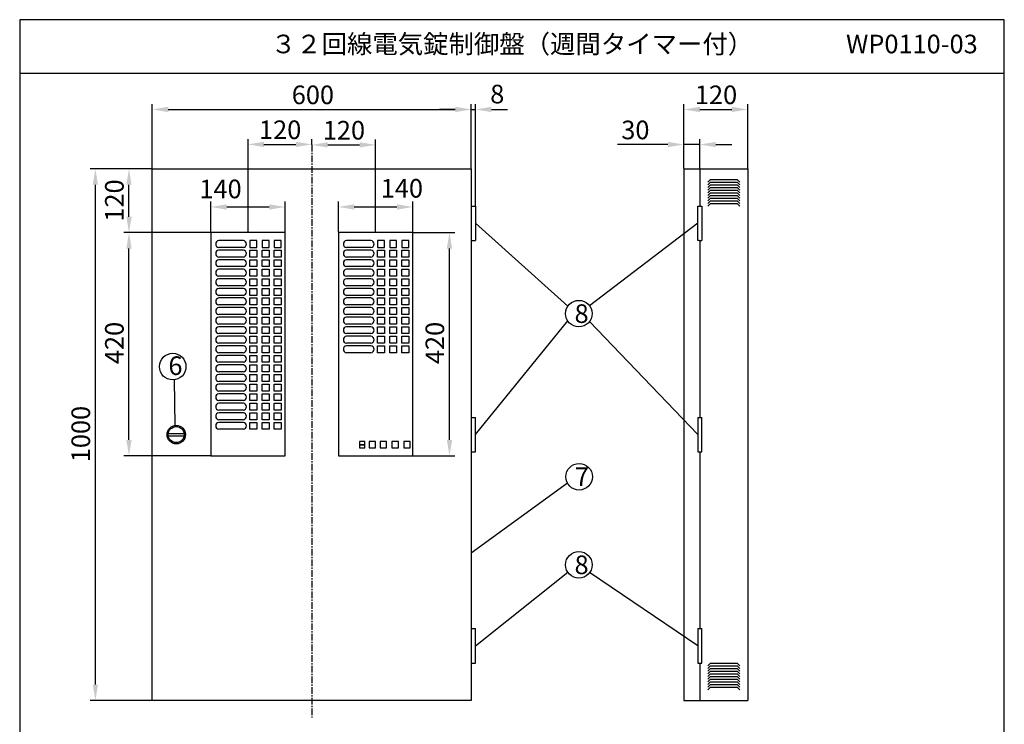
# Model space of a CAD drawing. Extents: x 4 to 189, y 8 to 280.
# Drawn here: x 4 to 189, y 148 to 280 of the extents above; entities that cross this region are included whole.
import ezdxf

# ---------------------------------------------------------------- set-up
doc = ezdxf.new("R2010")
doc.units = 0
doc.header["$MEASUREMENT"] = 0
doc.linetypes.add('CENTER', pattern=[2, 1.25, -0.25, 0.25, -0.25])
doc.layers.get('0').update_dxf_attribs({"linetype": 'CONTINUOUS'})
doc.layers.get('DEFPOINTS').update_dxf_attribs({"linetype": 'CONTINUOUS'})
doc.layers.add('C', color=7, linetype='CONTINUOUS')
doc.styles.add('BIGFONT', font='MS PMincho.ttf')
doc.dimstyles.get("Standard").update_dxf_attribs({"dimtxt": 3.5, "dimasz": 3, "dimexe": 1, "dimexo": 0.0625, "dimgap": 1, "dimtad": 1, "dimdec": 4, "dimlfac": 10, "dimzin": 0, "dimdsep": 46, "dimtxsty": 'BIGFONT', "dimcen": 0.09, "dimadec": 0, "dimazin": 0, "dimtfac": 1, "dimtdec": 4, "dimtmove": 2, "dimatfit": 3, "dimfxl": 1, "dimtolj": 1, "dimtzin": 0, "dimarcsym": 0})

# ---------------------------------------------------------------- blocks, each defined once
blk = doc.blocks.new('*U5')
at = {"color": 0, "linetype": 'Continuous', "style": 'BIGFONT'}
blk.add_text('120', height=3.5, rotation=90, dxfattribs=at).set_placement((23.76, 242.09))
blk = doc.blocks.new('*D4')
at = {"color": 0, "linetype": 'Continuous'}
for p, q in [((29.09, 252.02), (23.76, 252.02)), ((24.76, 243.02), (24.76, 249.02)), ((40.09, 240.02), (23.76, 240.02))]:
    blk.add_line(p, q, dxfattribs=at)
for points in [[(24.26, 249.02), (25.26, 249.02), (24.76, 252.02)], [(24.26, 243.02), (25.26, 243.02), (24.76, 240.02)]]:
    blk.add_solid(points, dxfattribs=at)
at = {"layer": 'DEFPOINTS', "color": 0, "linetype": 'Continuous'}
for p in [(24.76, 252.02), (29.15, 252.02), (40.15, 240.02)]:
    blk.add_point(p, dxfattribs=at)
at = {"linetype": 'Continuous'}
blk.add_blockref('*U5', (0, 0), dxfattribs=at)
blk = doc.blocks.new('*U7')
at = {"color": 0, "linetype": 'Continuous', "style": 'BIGFONT'}
blk.add_text('1000', height=3.5, rotation=90, dxfattribs=at).set_placement((17.44, 196.83))
blk = doc.blocks.new('*D6')
at = {"color": 0, "linetype": 'Continuous'}
for p, q in [((29.09, 252.02), (17.44, 252.02)), ((18.44, 155.02), (18.44, 249.02)), ((29.09, 152.02), (17.44, 152.02))]:
    blk.add_line(p, q, dxfattribs=at)
for points in [[(17.94, 249.02), (18.94, 249.02), (18.44, 252.02)], [(17.94, 155.02), (18.94, 155.02), (18.44, 152.02)]]:
    blk.add_solid(points, dxfattribs=at)
at = {"layer": 'DEFPOINTS', "color": 0, "linetype": 'Continuous'}
for p in [(18.44, 252.02), (29.15, 252.02), (29.15, 152.02)]:
    blk.add_point(p, dxfattribs=at)
at = {"linetype": 'Continuous'}
blk.add_blockref('*U7', (0, 0), dxfattribs=at)
blk = doc.blocks.new('*U9')
at = {"color": 0, "linetype": 'Continuous', "style": 'BIGFONT'}
blk.add_text('600', height=3.5, dxfattribs=at).set_placement((55.38, 264.19))
blk = doc.blocks.new('*D8')
at = {"color": 0, "linetype": 'Continuous'}
for p, q in [((29.15, 252.09), (29.15, 264.19)), ((32.15, 263.19), (86.15, 263.19)), ((89.15, 252.09), (89.15, 264.19))]:
    blk.add_line(p, q, dxfattribs=at)
for points in [[(32.15, 263.69), (32.15, 262.69), (29.15, 263.19)], [(86.15, 263.69), (86.15, 262.69), (89.15, 263.19)]]:
    blk.add_solid(points, dxfattribs=at)
at = {"layer": 'DEFPOINTS', "color": 0, "linetype": 'Continuous'}
for p in [(89.15, 263.19), (29.15, 252.02), (89.15, 252.02)]:
    blk.add_point(p, dxfattribs=at)
at = {"linetype": 'Continuous'}
blk.add_blockref('*U9', (0, 0), dxfattribs=at)
blk = doc.blocks.new('*U11')
at = {"color": 0, "linetype": 'Continuous', "style": 'BIGFONT'}
blk.add_text('30', height=3.5, dxfattribs=at).set_placement((117.37, 257.59))
blk = doc.blocks.new('*D10')
at = {"color": 0, "linetype": 'Continuous'}
for p, q in [((129.15, 252.09), (129.15, 257.59)), ((132.15, 252.09), (132.15, 257.59)), ((126.15, 256.59), (116.67, 256.59)), ((132.15, 256.59), (129.15, 256.59)), ((135.15, 256.59), (138.15, 256.59))]:
    blk.add_line(p, q, dxfattribs=at)
for points in [[(126.15, 257.09), (126.15, 256.09), (129.15, 256.59)], [(135.15, 257.09), (135.15, 256.09), (132.15, 256.59)]]:
    blk.add_solid(points, dxfattribs=at)
at = {"layer": 'DEFPOINTS', "color": 0, "linetype": 'Continuous'}
for p in [(132.15, 256.59), (129.15, 252.02), (132.15, 252.02)]:
    blk.add_point(p, dxfattribs=at)
at = {"linetype": 'Continuous'}
blk.add_blockref('*U11', (0, 0), dxfattribs=at)
blk = doc.blocks.new('*U13')
at = {"color": 0, "linetype": 'Continuous', "style": 'BIGFONT'}
blk.add_text('120', height=3.5, dxfattribs=at).set_placement((131.22, 264.19))
blk = doc.blocks.new('*D12')
at = {"color": 0, "linetype": 'Continuous'}
for p, q in [((129.15, 252.15), (129.15, 264.19)), ((132.15, 263.19), (138.15, 263.19)), ((141.15, 252.09), (141.15, 264.19))]:
    blk.add_line(p, q, dxfattribs=at)
for points in [[(132.15, 263.69), (132.15, 262.69), (129.15, 263.19)], [(138.15, 263.69), (138.15, 262.69), (141.15, 263.19)]]:
    blk.add_solid(points, dxfattribs=at)
at = {"layer": 'DEFPOINTS', "color": 0, "linetype": 'Continuous'}
for p in [(141.15, 263.19), (129.15, 252.09), (141.15, 252.02)]:
    blk.add_point(p, dxfattribs=at)
at = {"linetype": 'Continuous'}
blk.add_blockref('*U13', (0, 0), dxfattribs=at)
blk = doc.blocks.new('*U15')
at = {"color": 0, "linetype": 'Continuous', "style": 'BIGFONT'}
blk.add_text('120', height=3.5, dxfattribs=at).set_placement((49.22, 257.62))
blk = doc.blocks.new('*D14')
at = {"color": 0, "linetype": 'Continuous'}
for p, q in [((47.15, 240.09), (47.15, 257.62)), ((59.15, 256.59), (59.15, 257.62)), ((50.15, 256.62), (56.15, 256.62))]:
    blk.add_line(p, q, dxfattribs=at)
for points in [[(50.15, 257.12), (50.15, 256.12), (47.15, 256.62)], [(56.15, 257.12), (56.15, 256.12), (59.15, 256.62)]]:
    blk.add_solid(points, dxfattribs=at)
at = {"layer": 'DEFPOINTS', "color": 0, "linetype": 'Continuous'}
for p in [(59.15, 256.62), (59.15, 256.53), (47.15, 240.02)]:
    blk.add_point(p, dxfattribs=at)
at = {"linetype": 'Continuous'}
blk.add_blockref('*U15', (0, 0), dxfattribs=at)
blk = doc.blocks.new('*U17')
at = {"color": 0, "linetype": 'Continuous', "style": 'BIGFONT'}
blk.add_text('120', height=3.5, dxfattribs=at).set_placement((61.22, 257.53))
blk = doc.blocks.new('*D16')
at = {"color": 0, "linetype": 'Continuous'}
for p, q in [((59.15, 256.59), (59.15, 257.53)), ((71.15, 240.09), (71.15, 257.53)), ((62.15, 256.53), (68.15, 256.53))]:
    blk.add_line(p, q, dxfattribs=at)
for points in [[(62.15, 257.03), (62.15, 256.03), (59.15, 256.53)], [(68.15, 257.03), (68.15, 256.03), (71.15, 256.53)]]:
    blk.add_solid(points, dxfattribs=at)
at = {"layer": 'DEFPOINTS', "color": 0, "linetype": 'Continuous'}
for p in [(59.15, 256.53), (71.15, 256.53), (71.15, 240.02)]:
    blk.add_point(p, dxfattribs=at)
at = {"linetype": 'Continuous'}
blk.add_blockref('*U17', (0, 0), dxfattribs=at)
blk = doc.blocks.new('*D27')
at = {"color": 0, "linetype": 'Continuous'}
for p, q in [((64.15, 240.09), (64.15, 245.85)), ((67.15, 244.85), (75.15, 244.85)), ((78.15, 240.09), (78.15, 245.85))]:
    blk.add_line(p, q, dxfattribs=at)
for points in [[(67.15, 245.35), (67.15, 244.35), (64.15, 244.85)], [(75.15, 245.35), (75.15, 244.35), (78.15, 244.85)]]:
    blk.add_solid(points, dxfattribs=at)
at = {"layer": 'DEFPOINTS', "color": 0, "linetype": 'Continuous'}
for p in [(78.15, 244.85), (64.15, 240.02), (78.15, 240.02)]:
    blk.add_point(p, dxfattribs=at)
at = {"color": 0, "linetype": 'Continuous', "style": 'BIGFONT'}
blk.add_text('140', height=3.5, dxfattribs=at).set_placement((72.12, 246.61))
blk = doc.blocks.new('*U19')
at = {"color": 0, "linetype": 'Continuous', "style": 'BIGFONT'}
blk.add_text('420', height=3.5, rotation=90, dxfattribs=at).set_placement((84.05, 215.29))
blk = doc.blocks.new('*D18')
at = {"color": 0, "linetype": 'Continuous'}
for p, q in [((78.21, 240.02), (86.05, 240.02)), ((85.05, 201.02), (85.05, 237.02)), ((78.21, 198.02), (86.05, 198.02))]:
    blk.add_line(p, q, dxfattribs=at)
for points in [[(84.55, 237.02), (85.55, 237.02), (85.05, 240.02)], [(84.55, 201.02), (85.55, 201.02), (85.05, 198.02)]]:
    blk.add_solid(points, dxfattribs=at)
at = {"layer": 'DEFPOINTS', "color": 0, "linetype": 'Continuous'}
for p in [(78.15, 240.02), (85.05, 240.02), (78.15, 198.02)]:
    blk.add_point(p, dxfattribs=at)
at = {"linetype": 'Continuous'}
blk.add_blockref('*U19', (0, 0), dxfattribs=at)
blk = doc.blocks.new('*U24')
at = {"color": 0, "linetype": 'Continuous', "style": 'BIGFONT'}
blk.add_text('420', height=3.5, rotation=90, dxfattribs=at).set_placement((23.76, 215.29))
blk = doc.blocks.new('*D23')
at = {"color": 0, "linetype": 'Continuous'}
for p, q in [((40.02, 240.02), (23.76, 240.02)), ((24.76, 201.02), (24.76, 237.02)), ((40.09, 198.02), (23.76, 198.02))]:
    blk.add_line(p, q, dxfattribs=at)
for points in [[(24.26, 237.02), (25.26, 237.02), (24.76, 240.02)], [(24.26, 201.02), (25.26, 201.02), (24.76, 198.02)]]:
    blk.add_solid(points, dxfattribs=at)
at = {"layer": 'DEFPOINTS', "color": 0, "linetype": 'Continuous'}
for p in [(24.76, 240.02), (40.09, 240.02), (40.15, 198.02)]:
    blk.add_point(p, dxfattribs=at)
at = {"linetype": 'Continuous'}
blk.add_blockref('*U24', (0, 0), dxfattribs=at)
blk = doc.blocks.new('*D26')
at = {"color": 0, "linetype": 'Continuous'}
for p, q in [((40.15, 240.09), (40.15, 245.85)), ((43.15, 244.85), (51.15, 244.85)), ((54.15, 240.09), (54.15, 245.85))]:
    blk.add_line(p, q, dxfattribs=at)
for points in [[(43.15, 245.35), (43.15, 244.35), (40.15, 244.85)], [(51.15, 245.35), (51.15, 244.35), (54.15, 244.85)]]:
    blk.add_solid(points, dxfattribs=at)
at = {"layer": 'DEFPOINTS', "color": 0, "linetype": 'Continuous'}
for p in [(54.15, 244.85), (40.15, 240.02), (54.15, 240.02)]:
    blk.add_point(p, dxfattribs=at)
at = {"color": 0, "linetype": 'Continuous', "style": 'BIGFONT'}
blk.add_text('140', height=3.5, dxfattribs=at).set_placement((38.01, 246.49))
blk = doc.blocks.new('waku')
for p, q in [((189.375, 280.075), (4.15, 280.075)), ((4.15, 280.075), (4.15, 8.275)), ((189.375, 8.275), (189.375, 280.075))]:
    blk.add_line(p, q)
blk = doc.blocks.new('*D29')
at = {"color": 0, "linetype": 'Continuous', "lineweight": -2}
for p, q in [((86.15, 263.19), (83.15, 263.19)), ((89.15, 252.09), (89.15, 264.19)), ((89.15, 263.19), (89.95, 263.19)), ((89.95, 245.09), (89.95, 264.19)), ((92.95, 263.19), (95.95, 263.19))]:
    blk.add_line(p, q, dxfattribs=at)
at = {"color": 0, "linetype": 'Continuous'}
for points in [[(86.15, 263.69), (86.15, 262.69), (89.15, 263.19)], [(92.95, 263.69), (92.95, 262.69), (89.95, 263.19)]]:
    blk.add_solid(points, dxfattribs=at)
at = {"layer": 'DEFPOINTS', "color": 0, "linetype": 'Continuous'}
for p in [(89.95, 263.19), (89.15, 252.02), (89.95, 245.03)]:
    blk.add_point(p, dxfattribs=at)
at = {"color": 0, "linetype": 'Continuous', "insert": (94.04, 266.08), "char_height": 3.5, "attachment_point": 5, "style": 'BIGFONT'}
blk.add_mtext('\\A1;8', dxfattribs=at)

msp = doc.modelspace()

# ---------------------------------------------------------------- linework, layer by layer
for p, q in [((4.2, 270.025), (189.425, 270.025)), ((46.274812, 238.525), (41.676822, 238.525)), ((46.274812, 237.225), (41.676822, 237.225)), ((70.274812, 238.525), (65.676822, 238.525)), ((70.274812, 237.225), (65.676822, 237.225)), ((46.274812, 236.725), (41.676822, 236.725)), ((46.274812, 235.425), (41.676822, 235.425)), ((70.274812, 236.725), (65.676822, 236.725)), ((70.274812, 235.425), (65.676822, 235.425)), ((46.274812, 234.925), (41.676822, 234.925)), ((46.274812, 233.625), (41.676822, 233.625)), ((70.274812, 234.925), (65.676822, 234.925)), ((70.274812, 233.625), (65.676822, 233.625)), ((46.274812, 233.125), (41.676822, 233.125)), ((46.274812, 231.825), (41.676822, 231.825)), ((70.274812, 233.125), (65.676822, 233.125)), ((70.274812, 231.825), (65.676822, 231.825)), ((46.274812, 231.325), (41.676822, 231.325)), ((46.274812, 230.025), (41.676822, 230.025)), ((70.274812, 231.325), (65.676822, 231.325)), ((70.274812, 230.025), (65.676822, 230.025)), ((46.274812, 229.525), (41.676822, 229.525)), ((46.274812, 228.225), (41.676822, 228.225)), ((70.274812, 229.525), (65.676822, 229.525)), ((70.274812, 228.225), (65.676822, 228.225)), ((46.274812, 227.725), (41.676822, 227.725)), ((46.274812, 226.425), (41.676822, 226.425)), ((70.274812, 227.725), (65.676822, 227.725)), ((70.274812, 226.425), (65.676822, 226.425)), ((46.274812, 225.925), (41.676822, 225.925)), ((46.274812, 224.625), (41.676822, 224.625)), ((46.274812, 224.125), (41.676822, 224.125)), ((70.274812, 225.925), (65.676822, 225.925)), ((70.274812, 224.625), (65.676822, 224.625)), ((70.274812, 224.125), (65.676822, 224.125)), ((46.274812, 222.825), (41.676822, 222.825)), ((46.274812, 222.325), (41.676822, 222.325)), ((70.274812, 222.825), (65.676822, 222.825)), ((70.274812, 222.325), (65.676822, 222.325)), ((46.274812, 221.025), (41.676822, 221.025)), ((46.274812, 220.525), (41.676822, 220.525)), ((70.274812, 221.025), (65.676822, 221.025)), ((70.274812, 220.525), (65.676822, 220.525)), ((46.274812, 219.225), (41.676822, 219.225)), ((46.274812, 218.725), (41.676822, 218.725)), ((70.274812, 219.225), (65.676822, 219.225)), ((70.274812, 218.725), (65.676822, 218.725)), ((46.274812, 217.425), (41.676822, 217.425)), ((46.274812, 216.925), (41.676822, 216.925)), ((70.274812, 217.425), (65.676822, 217.425)), ((46.274812, 215.625), (41.676822, 215.625)), ((46.274812, 215.125), (41.676822, 215.125)), ((46.274812, 213.825), (41.676822, 213.825)), ((46.274812, 213.325), (41.676822, 213.325)), ((46.274812, 212.025), (41.676822, 212.025)), ((46.274812, 211.525), (41.676822, 211.525)), ((46.274812, 210.225), (41.676822, 210.225)), ((46.274812, 209.725), (41.676822, 209.725)), ((46.274812, 208.425), (41.676822, 208.425)), ((46.274812, 207.925), (41.676822, 207.925)), ((46.274812, 206.625), (41.676822, 206.625)), ((46.274812, 206.125), (41.676822, 206.125)), ((46.274812, 204.825), (41.676822, 204.825)), ((46.274812, 204.325), (41.676822, 204.325)), ((46.274812, 203.025), (41.676822, 203.025)), ((69.125, 200.725), (68.15, 200.725)), ((68.15, 200.725), (68.15, 200.125)), ((69.125, 200.125), (68.15, 200.125)), ((68.15, 200.125), (68.15, 199.525)), ((68.15, 200.125), (69.125, 200.125)), ((69.125, 200.125), (69.125, 200.725)), ((69.125, 199.525), (69.125, 200.125)), ((71.15, 200.725), (69.95, 200.725)), ((69.95, 200.725), (69.95, 199.525)), ((71.15, 199.525), (71.15, 200.725)), ((73.225, 200.725), (72.025, 200.725)), ((72.025, 200.725), (72.025, 199.525)), ((73.225, 199.525), (73.225, 200.725)), ((75.45, 200.725), (74.225, 200.725)), ((74.225, 200.725), (74.225, 199.525)), ((75.45, 199.525), (75.45, 200.725)), ((77.65, 200.725), (76.45, 200.725)), ((76.45, 200.725), (76.45, 199.525)), ((77.65, 199.525), (77.65, 200.725)), ((68.15, 199.525), (69.125, 199.525)), ((69.95, 199.525), (71.15, 199.525)), ((72.025, 199.525), (73.225, 199.525)), ((74.225, 199.525), (75.45, 199.525)), ((76.45, 199.525), (77.65, 199.525))]:
    msp.add_line(p, q)
at = {"color": 7, "linetype": 'CENTER'}
msp.add_line((59.15, 256.525185), (59.15, 148.825185), dxfattribs=at)
at = {"linetype": 'Continuous'}
for p, q in [((29.15, 252.025), (89.15, 252.025)), ((29.15, 152.025), (29.15, 252.025)), ((89.15, 252.025), (89.15, 152.025)), ((129.15, 252.025), (129.15, 152.025)), ((129.15, 252.025), (141.15, 252.025)), ((132.15, 252.025), (132.15, 245.025)), ((141.15, 252.025), (141.15, 152.025)), ((134.15, 250.025), (133.65, 249.525)), ((134.15, 249.525), (133.65, 249.025)), ((134.15, 249.025), (133.65, 248.525)), ((134.15, 248.525), (133.65, 248.025)), ((134.15, 250.025), (139.15, 250.025)), ((134.15, 249.525), (139.15, 249.525)), ((134.15, 249.025), (139.15, 249.025)), ((134.15, 248.525), (139.15, 248.525)), ((139.15, 250.025), (139.65, 249.525)), ((139.15, 249.525), (139.65, 249.025)), ((139.15, 249.025), (139.65, 248.525)), ((139.15, 248.525), (139.65, 248.025)), ((134.15, 248.025), (133.65, 247.525)), ((134.15, 247.525), (133.65, 247.025)), ((134.15, 247.025), (133.65, 246.525)), ((134.15, 246.525), (133.65, 246.025)), ((134.15, 248.025), (139.15, 248.025)), ((134.15, 247.525), (139.15, 247.525)), ((134.15, 247.025), (139.15, 247.025)), ((134.15, 246.525), (139.15, 246.525)), ((139.15, 248.025), (139.65, 247.525)), ((139.15, 247.525), (139.65, 247.025)), ((139.15, 247.025), (139.65, 246.525)), ((139.15, 246.525), (139.65, 246.025)), ((134.15, 246.025), (133.65, 245.525)), ((134.15, 245.525), (133.65, 245.025)), ((134.15, 246.025), (139.15, 246.025)), ((134.15, 245.525), (139.15, 245.525)), ((139.15, 246.025), (139.65, 245.525)), ((139.15, 245.525), (139.65, 245.025)), ((89.95, 241.775), (107.304366, 226.166357)), ((131.8, 241.775), (111.419451, 226.237117)), ((40.15, 240.025), (40.15, 198.025)), ((54.15, 240.025), (40.15, 240.025)), ((54.15, 198.025), (54.15, 240.025)), ((64.15, 240.025), (64.15, 198.025)), ((78.15, 240.025), (64.15, 240.025)), ((78.15, 198.025), (78.15, 240.025)), ((47.5, 238.525), (47.5, 237.225)), ((48.8, 238.525), (47.5, 238.525)), ((47.5, 237.225), (48.8, 237.225)), ((48.8, 237.225), (48.8, 238.525)), ((49.8, 238.525), (49.8, 237.225)), ((51.1, 238.525), (49.8, 238.525)), ((49.8, 237.225), (51.1, 237.225)), ((51.1, 237.225), (51.1, 238.525)), ((52.1, 238.525), (52.1, 237.225)), ((53.4, 238.525), (52.1, 238.525)), ((52.1, 237.225), (53.4, 237.225)), ((53.4, 237.225), (53.4, 238.525)), ((71.5, 238.525), (71.5, 237.225)), ((72.8, 238.525), (71.5, 238.525)), ((71.5, 237.225), (72.8, 237.225)), ((72.8, 237.225), (72.8, 238.525)), ((73.8, 238.525), (73.8, 237.225)), ((75.1, 238.525), (73.8, 238.525)), ((73.8, 237.225), (75.1, 237.225)), ((75.1, 237.225), (75.1, 238.525)), ((76.1, 238.525), (76.1, 237.225)), ((77.4, 238.525), (76.1, 238.525)), ((76.1, 237.225), (77.4, 237.225)), ((77.4, 237.225), (77.4, 238.525)), ((132.15, 238.525), (132.15, 205.275)), ((47.5, 235.425), (47.5, 236.725)), ((47.5, 236.725), (48.8, 236.725)), ((48.8, 235.425), (47.5, 235.425)), ((48.8, 236.725), (48.8, 235.425)), ((49.8, 235.425), (49.8, 236.725)), ((49.8, 236.725), (51.1, 236.725)), ((51.1, 235.425), (49.8, 235.425)), ((51.1, 236.725), (51.1, 235.425)), ((52.1, 235.425), (52.1, 236.725)), ((52.1, 236.725), (53.4, 236.725)), ((53.4, 235.425), (52.1, 235.425)), ((53.4, 236.725), (53.4, 235.425)), ((71.5, 235.425), (71.5, 236.725)), ((71.5, 236.725), (72.8, 236.725)), ((72.8, 235.425), (71.5, 235.425)), ((72.8, 236.725), (72.8, 235.425)), ((73.8, 235.425), (73.8, 236.725)), ((73.8, 236.725), (75.1, 236.725)), ((75.1, 235.425), (73.8, 235.425)), ((75.1, 236.725), (75.1, 235.425)), ((76.1, 235.425), (76.1, 236.725)), ((76.1, 236.725), (77.4, 236.725)), ((77.4, 235.425), (76.1, 235.425)), ((77.4, 236.725), (77.4, 235.425)), ((47.5, 233.625), (47.5, 234.925)), ((47.5, 234.925), (48.8, 234.925)), ((48.8, 233.625), (47.5, 233.625)), ((48.8, 234.925), (48.8, 233.625)), ((49.8, 233.625), (49.8, 234.925)), ((49.8, 234.925), (51.1, 234.925)), ((51.1, 233.625), (49.8, 233.625)), ((51.1, 234.925), (51.1, 233.625)), ((52.1, 233.625), (52.1, 234.925)), ((52.1, 234.925), (53.4, 234.925)), ((53.4, 233.625), (52.1, 233.625)), ((53.4, 234.925), (53.4, 233.625)), ((71.5, 233.625), (71.5, 234.925)), ((71.5, 234.925), (72.8, 234.925)), ((72.8, 233.625), (71.5, 233.625)), ((72.8, 234.925), (72.8, 233.625)), ((73.8, 233.625), (73.8, 234.925)), ((73.8, 234.925), (75.1, 234.925)), ((75.1, 233.625), (73.8, 233.625)), ((75.1, 234.925), (75.1, 233.625)), ((76.1, 233.625), (76.1, 234.925)), ((76.1, 234.925), (77.4, 234.925)), ((77.4, 233.625), (76.1, 233.625)), ((77.4, 234.925), (77.4, 233.625)), ((47.5, 231.825), (47.5, 233.125)), ((47.5, 233.125), (48.8, 233.125)), ((48.8, 231.825), (47.5, 231.825)), ((48.8, 233.125), (48.8, 231.825)), ((49.8, 231.825), (49.8, 233.125)), ((49.8, 233.125), (51.1, 233.125)), ((51.1, 231.825), (49.8, 231.825)), ((51.1, 233.125), (51.1, 231.825)), ((52.1, 231.825), (52.1, 233.125)), ((52.1, 233.125), (53.4, 233.125)), ((53.4, 231.825), (52.1, 231.825)), ((53.4, 233.125), (53.4, 231.825)), ((71.5, 231.825), (71.5, 233.125)), ((71.5, 233.125), (72.8, 233.125)), ((72.8, 231.825), (71.5, 231.825)), ((72.8, 233.125), (72.8, 231.825)), ((73.8, 231.825), (73.8, 233.125)), ((73.8, 233.125), (75.1, 233.125)), ((75.1, 231.825), (73.8, 231.825)), ((75.1, 233.125), (75.1, 231.825)), ((76.1, 231.825), (76.1, 233.125)), ((76.1, 233.125), (77.4, 233.125)), ((77.4, 231.825), (76.1, 231.825)), ((77.4, 233.125), (77.4, 231.825)), ((47.5, 230.025), (47.5, 231.325)), ((47.5, 231.325), (48.8, 231.325)), ((48.8, 230.025), (47.5, 230.025)), ((48.8, 231.325), (48.8, 230.025)), ((49.8, 230.025), (49.8, 231.325)), ((49.8, 231.325), (51.1, 231.325)), ((51.1, 230.025), (49.8, 230.025)), ((51.1, 231.325), (51.1, 230.025)), ((52.1, 230.025), (52.1, 231.325)), ((52.1, 231.325), (53.4, 231.325)), ((53.4, 230.025), (52.1, 230.025)), ((53.4, 231.325), (53.4, 230.025)), ((71.5, 230.025), (71.5, 231.325)), ((71.5, 231.325), (72.8, 231.325)), ((72.8, 230.025), (71.5, 230.025)), ((72.8, 231.325), (72.8, 230.025)), ((73.8, 230.025), (73.8, 231.325)), ((73.8, 231.325), (75.1, 231.325)), ((75.1, 230.025), (73.8, 230.025)), ((75.1, 231.325), (75.1, 230.025)), ((76.1, 230.025), (76.1, 231.325)), ((76.1, 231.325), (77.4, 231.325)), ((77.4, 230.025), (76.1, 230.025)), ((77.4, 231.325), (77.4, 230.025)), ((47.5, 228.225), (47.5, 229.525)), ((47.5, 229.525), (48.8, 229.525)), ((48.8, 228.225), (47.5, 228.225)), ((48.8, 229.525), (48.8, 228.225)), ((49.8, 228.225), (49.8, 229.525)), ((49.8, 229.525), (51.1, 229.525)), ((51.1, 228.225), (49.8, 228.225)), ((51.1, 229.525), (51.1, 228.225)), ((52.1, 228.225), (52.1, 229.525)), ((52.1, 229.525), (53.4, 229.525)), ((53.4, 228.225), (52.1, 228.225)), ((53.4, 229.525), (53.4, 228.225)), ((71.5, 228.225), (71.5, 229.525)), ((71.5, 229.525), (72.8, 229.525)), ((72.8, 228.225), (71.5, 228.225)), ((72.8, 229.525), (72.8, 228.225)), ((73.8, 228.225), (73.8, 229.525)), ((73.8, 229.525), (75.1, 229.525)), ((75.1, 228.225), (73.8, 228.225)), ((75.1, 229.525), (75.1, 228.225)), ((76.1, 228.225), (76.1, 229.525)), ((76.1, 229.525), (77.4, 229.525)), ((77.4, 228.225), (76.1, 228.225)), ((77.4, 229.525), (77.4, 228.225)), ((47.5, 226.425), (47.5, 227.725)), ((47.5, 227.725), (48.8, 227.725)), ((48.8, 226.425), (47.5, 226.425)), ((48.8, 227.725), (48.8, 226.425)), ((49.8, 226.425), (49.8, 227.725)), ((49.8, 227.725), (51.1, 227.725)), ((51.1, 226.425), (49.8, 226.425)), ((51.1, 227.725), (51.1, 226.425)), ((52.1, 226.425), (52.1, 227.725)), ((52.1, 227.725), (53.4, 227.725)), ((53.4, 226.425), (52.1, 226.425)), ((53.4, 227.725), (53.4, 226.425)), ((71.5, 226.425), (71.5, 227.725)), ((71.5, 227.725), (72.8, 227.725)), ((72.8, 226.425), (71.5, 226.425)), ((72.8, 227.725), (72.8, 226.425)), ((73.8, 226.425), (73.8, 227.725)), ((73.8, 227.725), (75.1, 227.725)), ((75.1, 226.425), (73.8, 226.425)), ((75.1, 227.725), (75.1, 226.425)), ((76.1, 226.425), (76.1, 227.725)), ((76.1, 227.725), (77.4, 227.725)), ((77.4, 226.425), (76.1, 226.425)), ((77.4, 227.725), (77.4, 226.425)), ((47.5, 224.625), (47.5, 225.925)), ((47.5, 225.925), (48.8, 225.925)), ((48.8, 224.625), (47.5, 224.625)), ((47.5, 222.825), (47.5, 224.125)), ((47.5, 224.125), (48.8, 224.125)), ((48.8, 225.925), (48.8, 224.625)), ((48.8, 224.125), (48.8, 222.825)), ((49.8, 224.625), (49.8, 225.925)), ((49.8, 225.925), (51.1, 225.925)), ((51.1, 224.625), (49.8, 224.625)), ((49.8, 222.825), (49.8, 224.125)), ((49.8, 224.125), (51.1, 224.125)), ((51.1, 225.925), (51.1, 224.625)), ((51.1, 224.125), (51.1, 222.825)), ((52.1, 224.625), (52.1, 225.925)), ((52.1, 225.925), (53.4, 225.925)), ((53.4, 224.625), (52.1, 224.625)), ((52.1, 222.825), (52.1, 224.125)), ((52.1, 224.125), (53.4, 224.125)), ((53.4, 225.925), (53.4, 224.625)), ((53.4, 224.125), (53.4, 222.825)), ((71.5, 224.625), (71.5, 225.925)), ((71.5, 225.925), (72.8, 225.925)), ((72.8, 224.625), (71.5, 224.625)), ((71.5, 222.825), (71.5, 224.125)), ((71.5, 224.125), (72.8, 224.125)), ((72.8, 225.925), (72.8, 224.625)), ((72.8, 224.125), (72.8, 222.825)), ((73.8, 224.625), (73.8, 225.925)), ((73.8, 225.925), (75.1, 225.925)), ((75.1, 224.625), (73.8, 224.625)), ((73.8, 222.825), (73.8, 224.125)), ((73.8, 224.125), (75.1, 224.125)), ((75.1, 225.925), (75.1, 224.625)), ((75.1, 224.125), (75.1, 222.825)), ((76.1, 224.625), (76.1, 225.925)), ((76.1, 225.925), (77.4, 225.925)), ((77.4, 224.625), (76.1, 224.625)), ((76.1, 222.825), (76.1, 224.125)), ((76.1, 224.125), (77.4, 224.125)), ((77.4, 225.925), (77.4, 224.625)), ((77.4, 224.125), (77.4, 222.825)), ((48.8, 222.825), (47.5, 222.825)), ((47.5, 221.025), (47.5, 222.325)), ((47.5, 222.325), (48.8, 222.325)), ((48.8, 222.325), (48.8, 221.025)), ((51.1, 222.825), (49.8, 222.825)), ((49.8, 221.025), (49.8, 222.325)), ((49.8, 222.325), (51.1, 222.325)), ((51.1, 222.325), (51.1, 221.025)), ((53.4, 222.825), (52.1, 222.825)), ((52.1, 221.025), (52.1, 222.325)), ((52.1, 222.325), (53.4, 222.325)), ((53.4, 222.325), (53.4, 221.025)), ((72.8, 222.825), (71.5, 222.825)), ((71.5, 221.025), (71.5, 222.325)), ((71.5, 222.325), (72.8, 222.325)), ((72.8, 222.325), (72.8, 221.025)), ((75.1, 222.825), (73.8, 222.825)), ((73.8, 221.025), (73.8, 222.325)), ((73.8, 222.325), (75.1, 222.325)), ((75.1, 222.325), (75.1, 221.025)), ((77.4, 222.825), (76.1, 222.825)), ((76.1, 221.025), (76.1, 222.325)), ((76.1, 222.325), (77.4, 222.325)), ((77.4, 222.325), (77.4, 221.025)), ((89.95, 202.025), (107.304366, 223.398335)), ((131.8, 202.025), (111.419451, 223.327575)), ((48.8, 221.025), (47.5, 221.025)), ((47.5, 219.225), (47.5, 220.525)), ((47.5, 220.525), (48.8, 220.525)), ((48.8, 220.525), (48.8, 219.225)), ((51.1, 221.025), (49.8, 221.025)), ((49.8, 219.225), (49.8, 220.525)), ((49.8, 220.525), (51.1, 220.525)), ((51.1, 220.525), (51.1, 219.225)), ((53.4, 221.025), (52.1, 221.025)), ((52.1, 219.225), (52.1, 220.525)), ((52.1, 220.525), (53.4, 220.525)), ((53.4, 220.525), (53.4, 219.225)), ((72.8, 221.025), (71.5, 221.025)), ((71.5, 219.225), (71.5, 220.525)), ((71.5, 220.525), (72.8, 220.525)), ((72.8, 220.525), (72.8, 219.225)), ((75.1, 221.025), (73.8, 221.025)), ((73.8, 219.225), (73.8, 220.525)), ((73.8, 220.525), (75.1, 220.525)), ((75.1, 220.525), (75.1, 219.225)), ((77.4, 221.025), (76.1, 221.025)), ((76.1, 219.225), (76.1, 220.525)), ((76.1, 220.525), (77.4, 220.525)), ((77.4, 220.525), (77.4, 219.225)), ((48.8, 219.225), (47.5, 219.225)), ((47.5, 217.425), (47.5, 218.725)), ((47.5, 218.725), (48.8, 218.725)), ((48.8, 218.725), (48.8, 217.425)), ((51.1, 219.225), (49.8, 219.225)), ((49.8, 217.425), (49.8, 218.725)), ((49.8, 218.725), (51.1, 218.725)), ((51.1, 218.725), (51.1, 217.425)), ((53.4, 219.225), (52.1, 219.225)), ((52.1, 217.425), (52.1, 218.725)), ((52.1, 218.725), (53.4, 218.725)), ((53.4, 218.725), (53.4, 217.425)), ((72.8, 219.225), (71.5, 219.225)), ((71.5, 217.425), (71.5, 218.725)), ((71.5, 218.725), (72.8, 218.725)), ((72.8, 218.725), (72.8, 217.425)), ((75.1, 219.225), (73.8, 219.225)), ((73.8, 217.425), (73.8, 218.725)), ((73.8, 218.725), (75.1, 218.725)), ((75.1, 218.725), (75.1, 217.425)), ((77.4, 219.225), (76.1, 219.225)), ((76.1, 217.425), (76.1, 218.725)), ((76.1, 218.725), (77.4, 218.725)), ((77.4, 218.725), (77.4, 217.425)), ((48.8, 217.425), (47.5, 217.425)), ((47.5, 215.625), (47.5, 216.925)), ((47.5, 216.925), (48.8, 216.925)), ((48.8, 216.925), (48.8, 215.625)), ((51.1, 217.425), (49.8, 217.425)), ((49.8, 215.625), (49.8, 216.925)), ((49.8, 216.925), (51.1, 216.925)), ((51.1, 216.925), (51.1, 215.625)), ((53.4, 217.425), (52.1, 217.425)), ((52.1, 215.625), (52.1, 216.925)), ((52.1, 216.925), (53.4, 216.925)), ((53.4, 216.925), (53.4, 215.625)), ((72.8, 217.425), (71.5, 217.425)), ((75.1, 217.425), (73.8, 217.425)), ((77.4, 217.425), (76.1, 217.425)), ((48.8, 215.625), (47.5, 215.625)), ((47.5, 213.825), (47.5, 215.125)), ((47.5, 215.125), (48.8, 215.125)), ((48.8, 215.125), (48.8, 213.825)), ((51.1, 215.625), (49.8, 215.625)), ((49.8, 213.825), (49.8, 215.125)), ((49.8, 215.125), (51.1, 215.125)), ((51.1, 215.125), (51.1, 213.825)), ((53.4, 215.625), (52.1, 215.625)), ((52.1, 213.825), (52.1, 215.125)), ((52.1, 215.125), (53.4, 215.125)), ((53.4, 215.125), (53.4, 213.825)), ((48.8, 213.825), (47.5, 213.825)), ((47.5, 212.025), (47.5, 213.325)), ((47.5, 213.325), (48.8, 213.325)), ((48.8, 213.325), (48.8, 212.025)), ((51.1, 213.825), (49.8, 213.825)), ((49.8, 212.025), (49.8, 213.325)), ((49.8, 213.325), (51.1, 213.325)), ((51.1, 213.325), (51.1, 212.025)), ((53.4, 213.825), (52.1, 213.825)), ((52.1, 212.025), (52.1, 213.325)), ((52.1, 213.325), (53.4, 213.325)), ((53.4, 213.325), (53.4, 212.025)), ((33.419452, 203.730854), (33.320444, 212.338288)), ((48.8, 212.025), (47.5, 212.025)), ((47.5, 210.225), (47.5, 211.525)), ((47.5, 211.525), (48.8, 211.525)), ((48.8, 211.525), (48.8, 210.225)), ((51.1, 212.025), (49.8, 212.025)), ((49.8, 210.225), (49.8, 211.525)), ((49.8, 211.525), (51.1, 211.525)), ((51.1, 211.525), (51.1, 210.225)), ((53.4, 212.025), (52.1, 212.025)), ((52.1, 210.225), (52.1, 211.525)), ((52.1, 211.525), (53.4, 211.525)), ((53.4, 211.525), (53.4, 210.225)), ((48.8, 210.225), (47.5, 210.225)), ((47.5, 208.425), (47.5, 209.725)), ((47.5, 209.725), (48.8, 209.725)), ((48.8, 209.725), (48.8, 208.425)), ((51.1, 210.225), (49.8, 210.225)), ((49.8, 208.425), (49.8, 209.725)), ((49.8, 209.725), (51.1, 209.725)), ((51.1, 209.725), (51.1, 208.425)), ((53.4, 210.225), (52.1, 210.225)), ((52.1, 208.425), (52.1, 209.725)), ((52.1, 209.725), (53.4, 209.725)), ((53.4, 209.725), (53.4, 208.425)), ((48.8, 208.425), (47.5, 208.425)), ((47.5, 206.625), (47.5, 207.925)), ((47.5, 207.925), (48.8, 207.925)), ((48.8, 207.925), (48.8, 206.625)), ((51.1, 208.425), (49.8, 208.425)), ((49.8, 206.625), (49.8, 207.925)), ((49.8, 207.925), (51.1, 207.925)), ((51.1, 207.925), (51.1, 206.625)), ((53.4, 208.425), (52.1, 208.425)), ((52.1, 206.625), (52.1, 207.925)), ((52.1, 207.925), (53.4, 207.925)), ((53.4, 207.925), (53.4, 206.625)), ((48.8, 206.625), (47.5, 206.625)), ((47.5, 204.825), (47.5, 206.125)), ((47.5, 206.125), (48.8, 206.125)), ((48.8, 206.125), (48.8, 204.825)), ((51.1, 206.625), (49.8, 206.625)), ((49.8, 204.825), (49.8, 206.125)), ((49.8, 206.125), (51.1, 206.125)), ((51.1, 206.125), (51.1, 204.825)), ((53.4, 206.625), (52.1, 206.625)), ((52.1, 204.825), (52.1, 206.125)), ((52.1, 206.125), (53.4, 206.125)), ((53.4, 206.125), (53.4, 204.825)), ((48.8, 204.825), (47.5, 204.825)), ((47.5, 203.025), (47.5, 204.325)), ((47.5, 204.325), (48.8, 204.325)), ((48.8, 204.325), (48.8, 203.025)), ((51.1, 204.825), (49.8, 204.825)), ((49.8, 203.025), (49.8, 204.325)), ((49.8, 204.325), (51.1, 204.325)), ((51.1, 204.325), (51.1, 203.025)), ((53.4, 204.825), (52.1, 204.825)), ((52.1, 203.025), (52.1, 204.325)), ((52.1, 204.325), (53.4, 204.325)), ((53.4, 204.325), (53.4, 203.025)), ((32.161957, 202.222512), (35.124759, 202.222512)), ((48.8, 203.025), (47.5, 203.025)), ((51.1, 203.025), (49.8, 203.025)), ((53.4, 203.025), (52.1, 203.025)), ((32.167736, 201.787985), (35.124759, 201.787985)), ((132.15, 198.775), (132.15, 165.525)), ((40.15, 198.025), (54.15, 198.025)), ((64.15, 198.025), (78.15, 198.025)), ((89.15, 179.784577), (107.227929, 192.924716)), ((89.95, 162.275), (107.304366, 176.148335)), ((131.8, 162.275), (111.419451, 176.077575)), ((132.15, 159.025), (132.15, 152.025)), ((134.15, 159.025), (133.65, 158.525)), ((134.15, 158.525), (133.65, 158.025)), ((134.15, 158.025), (133.65, 157.525)), ((134.15, 157.525), (133.65, 157.025)), ((134.15, 159.025), (139.15, 159.025)), ((134.15, 158.525), (139.15, 158.525)), ((134.15, 158.025), (139.15, 158.025)), ((134.15, 157.525), (139.15, 157.525)), ((139.15, 159.025), (139.65, 158.525)), ((139.15, 158.525), (139.65, 158.025)), ((139.15, 158.025), (139.65, 157.525)), ((139.15, 157.525), (139.65, 157.025)), ((134.15, 157.025), (133.65, 156.525)), ((134.15, 156.525), (133.65, 156.025)), ((134.15, 156.025), (133.65, 155.525)), ((134.15, 157.025), (139.15, 157.025)), ((134.15, 156.525), (139.15, 156.525)), ((134.15, 156.025), (139.15, 156.025)), ((139.15, 157.025), (139.65, 156.525)), ((139.15, 156.525), (139.65, 156.025)), ((139.15, 156.025), (139.65, 155.525)), ((134.15, 155.525), (133.65, 155.025)), ((134.15, 155.025), (133.65, 154.525)), ((134.15, 154.525), (133.65, 154.025)), ((134.15, 155.525), (139.15, 155.525)), ((134.15, 155.025), (139.15, 155.025)), ((134.15, 154.525), (139.15, 154.525)), ((139.15, 155.525), (139.65, 155.025)), ((139.15, 155.025), (139.65, 154.525)), ((139.15, 154.525), (139.65, 154.025)), ((89.15, 152.025), (29.15, 152.025)), ((129.15, 152.025), (141.15, 152.025))]:
    msp.add_line(p, q, dxfattribs=at)
at = {"color": 5, "linetype": 'Continuous'}
for p, q in [((69.125, 200.725), (68.15, 200.725)), ((68.15, 200.725), (68.15, 200.125)), ((68.15, 200.125), (69.125, 200.125)), ((68.15, 200.125), (68.15, 200.125)), ((69.125, 200.125), (68.15, 200.125)), ((68.15, 200.125), (68.15, 199.525)), ((69.125, 200.125), (69.125, 200.725)), ((69.125, 199.525), (69.125, 200.125)), ((71.15, 200.725), (69.95, 200.725)), ((69.95, 200.725), (69.95, 199.525)), ((71.15, 199.525), (71.15, 200.725)), ((73.225, 200.725), (72.025, 200.725)), ((72.025, 200.725), (72.025, 199.525)), ((73.225, 199.525), (73.225, 200.725)), ((75.45, 200.725), (74.225, 200.725)), ((74.225, 200.725), (74.225, 199.525)), ((75.45, 199.525), (75.45, 200.725)), ((77.65, 200.725), (76.45, 200.725)), ((76.45, 200.725), (76.45, 199.525)), ((77.65, 199.525), (77.65, 200.725)), ((68.15, 199.525), (69.125, 199.525)), ((68.15, 199.525), (68.15, 199.525)), ((69.95, 199.525), (71.15, 199.525)), ((69.95, 199.525), (69.95, 199.525)), ((72.025, 199.525), (73.225, 199.525)), ((72.025, 199.525), (72.025, 199.525)), ((74.225, 199.525), (75.45, 199.525)), ((74.225, 199.525), (74.225, 199.525)), ((76.45, 199.525), (77.65, 199.525)), ((76.45, 199.525), (76.45, 199.525))]:
    msp.add_line(p, q, dxfattribs=at)
at = {"color": 3, "linetype": 'Continuous'}
for p, q in [((69.125, 200.725), (68.15, 200.725)), ((68.15, 200.725), (68.15, 200.125)), ((68.15, 200.125), (69.125, 200.125)), ((69.125, 200.125), (69.125, 200.725)), ((75.45, 200.725), (74.225, 200.725)), ((74.225, 200.725), (74.225, 199.525)), ((75.45, 199.525), (75.45, 200.725)), ((74.225, 199.525), (75.45, 199.525))]:
    msp.add_line(p, q, dxfattribs=at)
at = {"color": 1, "linetype": 'Continuous'}
for p, q in [((69.125, 200.125), (68.15, 200.125)), ((68.15, 200.125), (68.15, 199.525)), ((69.125, 199.525), (69.125, 200.125)), ((71.15, 200.725), (69.95, 200.725)), ((69.95, 200.725), (69.95, 199.525)), ((71.15, 199.525), (71.15, 200.725)), ((73.225, 200.725), (72.025, 200.725)), ((72.025, 200.725), (72.025, 199.525)), ((73.225, 199.525), (73.225, 200.725)), ((68.15, 199.525), (69.125, 199.525)), ((69.95, 199.525), (71.15, 199.525)), ((72.025, 199.525), (73.225, 199.525))]:
    msp.add_line(p, q, dxfattribs=at)
at = {"color": 2, "linetype": 'Continuous'}
for p, q in [((77.65, 200.725), (76.45, 200.725)), ((76.45, 200.725), (76.45, 199.525)), ((77.65, 199.525), (77.65, 200.725)), ((76.45, 199.525), (77.65, 199.525))]:
    msp.add_line(p, q, dxfattribs=at)
at = {"linetype": 'Continuous'}
for centre in [(109.386315, 224.782346), (32.98561, 214.815763), (109.433935, 194.100956), (109.386315, 177.532346)]:
    msp.add_circle(centre, 2.5, dxfattribs=at)
for radius in [1.738109, 1.501094]:
    msp.add_circle((33.65, 202.025), radius)
for centre, radius, start, end in [((41.7359, 237.875), 0.652679, 95.19334137, 264.80665863), ((46.205274, 237.875), 0.653709, 276.10631774, 83.89368226), ((65.7359, 237.875), 0.652679, 95.19334137, 264.80665863), ((70.205274, 237.875), 0.653709, 276.10631774, 83.89368226), ((41.7359, 236.075), 0.652679, 95.19334137, 264.80665863), ((46.205274, 236.075), 0.653709, 276.10631774, 83.89368226), ((65.7359, 236.075), 0.652679, 95.19334137, 264.80665863), ((70.205274, 236.075), 0.653709, 276.10631774, 83.89368226), ((41.7359, 234.275), 0.652679, 95.19334137, 264.80665863), ((46.205274, 234.275), 0.653709, 276.10631774, 83.89368226), ((65.7359, 234.275), 0.652679, 95.19334137, 264.80665863), ((70.205274, 234.275), 0.653709, 276.10631774, 83.89368226), ((41.7359, 232.475), 0.652679, 95.19334137, 264.80665863), ((46.205274, 232.475), 0.653709, 276.10631774, 83.89368226), ((65.7359, 232.475), 0.652679, 95.19334137, 264.80665863), ((70.205274, 232.475), 0.653709, 276.10631774, 83.89368226), ((41.7359, 230.675), 0.652679, 95.19334137, 264.80665863), ((46.205274, 230.675), 0.653709, 276.10631774, 83.89368226), ((65.7359, 230.675), 0.652679, 95.19334137, 264.80665863), ((70.205274, 230.675), 0.653709, 276.10631774, 83.89368226), ((41.7359, 228.875), 0.652679, 95.19334137, 264.80665863), ((46.205274, 228.875), 0.653709, 276.10631774, 83.89368226), ((65.7359, 228.875), 0.652679, 95.19334137, 264.80665863), ((70.205274, 228.875), 0.653709, 276.10631774, 83.89368226), ((41.7359, 227.075), 0.652679, 95.19334137, 264.80665863), ((46.205274, 227.075), 0.653709, 276.10631774, 83.89368226), ((65.7359, 227.075), 0.652679, 95.19334137, 264.80665863), ((70.205274, 227.075), 0.653709, 276.10631774, 83.89368226), ((41.7359, 225.275), 0.652679, 95.19334137, 264.80665863), ((41.7359, 223.475), 0.652679, 95.19334137, 264.80665863), ((46.205274, 225.275), 0.653709, 276.10631774, 83.89368226), ((46.205274, 223.475), 0.653709, 276.10631774, 83.89368226), ((65.7359, 225.275), 0.652679, 95.19334137, 264.80665863), ((65.7359, 223.475), 0.652679, 95.19334137, 264.80665863), ((70.205274, 225.275), 0.653709, 276.10631774, 83.89368226), ((70.205274, 223.475), 0.653709, 276.10631774, 83.89368226), ((41.7359, 221.675), 0.652679, 95.19334137, 264.80665863), ((46.205274, 221.675), 0.653709, 276.10631774, 83.89368226), ((65.7359, 221.675), 0.652679, 95.19334137, 264.80665863), ((70.205274, 221.675), 0.653709, 276.10631774, 83.89368226), ((41.7359, 219.875), 0.652679, 95.19334137, 264.80665863), ((46.205274, 219.875), 0.653709, 276.10631774, 83.89368226), ((65.7359, 219.875), 0.652679, 95.19334137, 264.80665863), ((70.205274, 219.875), 0.653709, 276.10631774, 83.89368226), ((41.7359, 218.075), 0.652679, 95.19334137, 264.80665863), ((46.205274, 218.075), 0.653709, 276.10631774, 83.89368226), ((65.7359, 218.075), 0.652679, 95.19334137, 264.80665863), ((70.205274, 218.075), 0.653709, 276.10631774, 83.89368226), ((41.7359, 216.275), 0.652679, 95.19334137, 264.80665863), ((46.205274, 216.275), 0.653709, 276.10631774, 83.89368226), ((41.7359, 214.475), 0.652679, 95.19334137, 264.80665863), ((46.205274, 214.475), 0.653709, 276.10631774, 83.89368226), ((41.7359, 212.675), 0.652679, 95.19334137, 264.80665863), ((46.205274, 212.675), 0.653709, 276.10631774, 83.89368226), ((41.7359, 210.875), 0.652679, 95.19334137, 264.80665863), ((46.205274, 210.875), 0.653709, 276.10631774, 83.89368226), ((41.7359, 209.075), 0.652679, 95.19334137, 264.80665863), ((46.205274, 209.075), 0.653709, 276.10631774, 83.89368226), ((41.7359, 207.275), 0.652679, 95.19334137, 264.80665863), ((46.205274, 207.275), 0.653709, 276.10631774, 83.89368226), ((41.7359, 205.475), 0.652679, 95.19334137, 264.80665863), ((46.205274, 205.475), 0.653709, 276.10631774, 83.89368226), ((41.7359, 203.675), 0.652679, 95.19334137, 264.80665863), ((46.205274, 203.675), 0.653709, 276.10631774, 83.89368226)]:
    msp.add_arc(centre, radius, start, end)
at = {"layer": 'C'}
for p, q in [((89.15, 245.025), (89.95, 245.025)), ((89.95, 245.025), (89.95, 238.525)), ((131.8, 245.025), (132.5, 245.025)), ((131.8, 238.525), (131.8, 245.025)), ((132.5, 245.025), (132.5, 238.525)), ((89.15, 238.525), (89.95, 238.525)), ((132.014827, 238.525), (131.8, 238.525)), ((132.014827, 238.525), (132.5, 238.525)), ((89.15, 205.275), (89.95, 205.275)), ((89.95, 198.775), (89.95, 205.275)), ((131.8, 205.275), (132.5, 205.275)), ((131.8, 205.275), (131.8, 198.775)), ((132.5, 198.775), (132.5, 205.275)), ((89.15, 198.775), (89.95, 198.775)), ((131.8, 198.775), (132.014827, 198.775)), ((132.014827, 198.775), (132.5, 198.775)), ((89.15, 165.525), (89.95, 165.525)), ((89.95, 159.025), (89.95, 165.525)), ((131.8, 165.525), (132.5, 165.525)), ((131.8, 165.525), (131.8, 159.025)), ((132.5, 159.025), (132.5, 165.525)), ((89.15, 159.025), (89.95, 159.025)), ((131.8, 159.025), (132.014827, 159.025)), ((132.014827, 159.025), (132.5, 159.025))]:
    msp.add_line(p, q, dxfattribs=at)

# ---------------------------------------------------------------- block references
at = {"linetype": 'Continuous'}
msp.add_blockref('waku', (0.05, 0), dxfattribs=at)

# ---------------------------------------------------------------- texts
at = {"style": 'BIGFONT'}
for s, p in [('8', (108.580171, 223.034151)), ('6', (32.179466, 213.241565)), ('7', (108.62779, 192.352761)), ('8', (108.580171, 175.784151))]:
    msp.add_text(s, height=3.5, dxfattribs=at).set_placement(p)
at = {"linetype": 'Continuous', "char_height": 3.5, "style": 'BIGFONT'}
for s, insert, width, attachment_point in [('３２回線電気錠制御盤（週間タイマー付）', (96.8125, 275.05), 150, 5), ('WP0110-03', (184.425, 275.05), 50, 6)]:
    msp.add_mtext(s, dxfattribs=dict(at, insert=insert, width=width, attachment_point=attachment_point))

# ---------------------------------------------------------------- dimensions: what is measured, and where the dimension line sits
at = {"linetype": 'Continuous'}
for base, p1, p2, picture, middle in [((89.15, 263.185971), (29.15, 252.025), (89.15, 252.025), '*D8', (59.15, 265.935971)), ((141.15, 263.185971), (129.15, 252.0875), (141.15, 252.025), '*D12', (135.15, 265.935971)), ((59.15, 256.616098), (47.15, 240.025), (59.15, 256.525185), '*D14', (53.15, 259.366098)), ((71.15, 256.525185), (59.15, 256.525185), (71.15, 240.025), '*D16', (65.15, 259.275185))]:
    dim = msp.add_linear_dim(base=base, p1=p1, p2=p2, dimstyle='STANDARD', dxfattribs=at)
    dim.commit()
    dim.dimension.update_dxf_attribs({"geometry": picture, "text_midpoint": middle})
for base, p1, p2, picture, middle, dimtype in [((89.95, 263.185971), (89.15, 252.025), (89.95, 245.025), '*D29', (94.043167, 266.082803), 160), ((78.15, 244.851615), (64.15, 240.025), (78.15, 240.025), '*D27', (76.055796, 248.357903), 128), ((54.15, 244.851615), (40.15, 240.025), (54.15, 240.025), '*D26', (41.946673, 248.239328), 128)]:
    dim = msp.add_linear_dim(base=base, p1=p1, p2=p2, dimstyle='STANDARD', override={"dimdec": 0}, dxfattribs=at)
    dim.commit()
    dim.dimension.update_dxf_attribs({"geometry": picture, "text_midpoint": middle, "dimtype": dimtype})
dim = msp.add_linear_dim(base=(132.15, 256.585469), p1=(129.15, 252.025), p2=(132.15, 252.025), dimstyle='STANDARD', dxfattribs=at)
dim.commit()
dim.dimension.update_dxf_attribs({"geometry": '*D10', "text_midpoint": (119.908427, 256.585469), "dimtype": 128})
for base, p1, p2, picture, middle in [((18.438646, 252.025), (29.15, 152.025), (29.15, 252.025), '*D6', (15.688646, 202.025)), ((24.756434, 252.025), (40.15, 240.025), (29.15, 252.025), '*D4', (22.006434, 246.025)), ((24.756434, 240.025), (40.15, 198.025), (40.0875, 240.025), '*D23', (22.006434, 219.025)), ((85.054385, 240.025), (78.15, 198.025), (78.15, 240.025), '*D18', (82.304385, 219.025))]:
    dim = msp.add_linear_dim(base=base, p1=p1, p2=p2, angle=90, dimstyle='STANDARD', dxfattribs=at)
    dim.commit()
    dim.dimension.update_dxf_attribs({"geometry": picture, "text_midpoint": middle})

doc.saveas('drawing.dxf')
